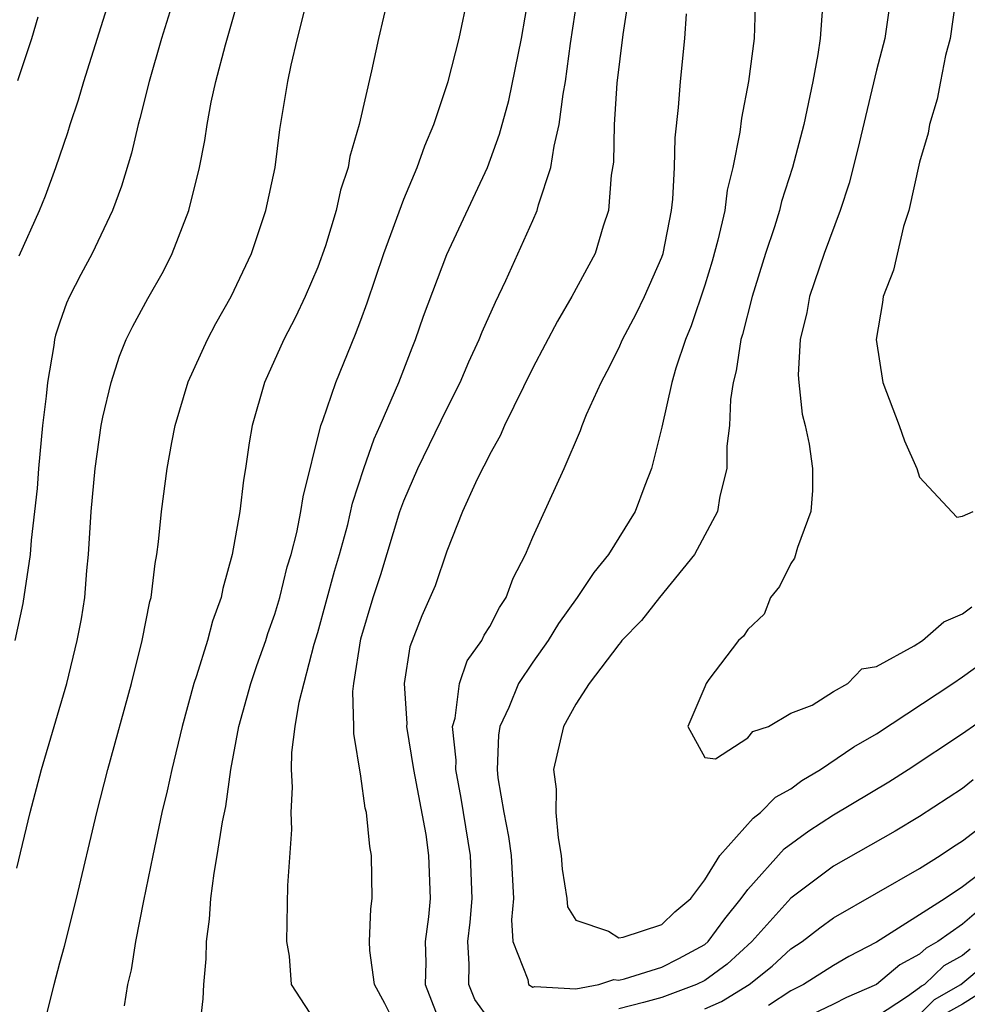
# Model space of a CAD drawing. Units: inches. Extents: x 2646000 to 2646756, y 1515000 to 1518000.
# Drawn here: x 2646299 to 2646343, y 1516966 to 1517012 of the extents above; entities that cross this region are included whole.
import ezdxf

# ---------------------------------------------------------------- set-up
doc = ezdxf.new("R2010")
doc.units = ezdxf.units.IN
doc.header["$MEASUREMENT"] = 0
doc.layers.add('LD26461515_2ft', color=41, linetype='Continuous')

msp = doc.modelspace()

# ---------------------------------------------------------------- linework, layer by layer
at = {"layer": 'LD26461515_2ft'}
for points, elevation in [([(2646327.673, 1517014.327), (2646327.19, 1517011.191), (2646326.915, 1517008.916), (2646326.791, 1517007), (2646326.749, 1517005.251), (2646326.641, 1517004.641), (2646326.528, 1517003), (2646326.275, 1517002.276), (2646325.903, 1517001), (2646324.823, 1516999), (2646324.145, 1516997.855), (2646323, 1516995.681), (2646321.692, 1516993), (2646321.485, 1516992.515), (2646321, 1516991.673), (2646320.784, 1516991.215), (2646320.661, 1516991), (2646320.333, 1516990.333), (2646319.733, 1516989), (2646319, 1516987.162), (2646318.458, 1516985.542), (2646317.845, 1516984.155), (2646317.288, 1516982.712), (2646317.011, 1516981), (2646317.148, 1516979.148), (2646317.133, 1516979), (2646317.459, 1516977), (2646318.02, 1516973.981), (2646318.155, 1516973), (2646318.221, 1516971), (2646318.143, 1516970.143), (2646317.994, 1516969), (2646318.027, 1516968.027), (2646318.002, 1516967), (2646318.773, 1516965)], 9342), ([(2646306.351, 1517013), (2646305.732, 1517011), (2646305.146, 1517009), (2646304.725, 1517007.275), (2646304.642, 1517007), (2646304.33, 1517005.67), (2646303.868, 1517004.132), (2646303.453, 1517003), (2646302.499, 1517001), (2646301.974, 1517000.026), (2646301.451, 1516999), (2646301.312, 1516998.689), (2646301, 1516997.803), (2646300.801, 1516997.199), (2646300.755, 1516997), (2646300.721, 1516996.721), (2646300.419, 1516995), (2646300.366, 1516994.366), (2646300.196, 1516993), (2646300.008, 1516991), (2646299.935, 1516990.065), (2646299.825, 1516989), (2646299.665, 1516987.665), (2646299.616, 1516987), (2646299.274, 1516984.726), (2646298.9, 1516983)], 9328), ([(2646299, 1516972.406), (2646299.616, 1516975), (2646300.148, 1516977), (2646301.317, 1516981), (2646301.81, 1516983), (2646301.998, 1516984.002), (2646302.153, 1516985), (2646302.251, 1516986.25), (2646302.334, 1516987), (2646302.451, 1516989), (2646302.636, 1516991), (2646302.925, 1516993), (2646303, 1516993.388), (2646303.38, 1516995), (2646303.768, 1516996.232), (2646304.09, 1516997), (2646304.386, 1516997.614), (2646305.089, 1516998.911), (2646305.815, 1517000.185), (2646306.221, 1517001), (2646306.998, 1517003), (2646307.494, 1517005), (2646307.74, 1517006.26), (2646307.844, 1517007), (2646308.039, 1517008.039), (2646308.251, 1517009), (2646308.712, 1517010.712), (2646309.355, 1517013)], 9330), ([(2646299.109, 1517000.891), (2646300.056, 1517003), (2646300.323, 1517003.677), (2646300.805, 1517005), (2646301.368, 1517006.632), (2646301.473, 1517007), (2646301.86, 1517008.139), (2646302.106, 1517009), (2646303.365, 1517013)], 9326), ([(2646316.281, 1517013), (2646315.818, 1517011), (2646315.5, 1517009.5), (2646314.918, 1517007), (2646314.493, 1517005.507), (2646314.41, 1517005), (2646314.062, 1517003.938), (2646313.861, 1517003), (2646313.359, 1517001.359), (2646313, 1517000.364), (2646312.414, 1516999), (2646311.96, 1516998.04), (2646311.419, 1516997), (2646310.515, 1516995), (2646309.949, 1516993), (2646309.804, 1516992.196), (2646309.64, 1516991), (2646309.542, 1516990.458), (2646309.365, 1516989), (2646309.017, 1516987), (2646308.576, 1516985.424), (2646308.499, 1516985), (2646308.098, 1516983.902), (2646307.869, 1516983), (2646307.363, 1516981.363), (2646307.233, 1516981), (2646306.683, 1516979), (2646306.202, 1516977), (2646305.99, 1516976.009), (2646305.75, 1516975), (2646305.321, 1516973), (2646304.891, 1516970.891), (2646304.522, 1516969), (2646304.311, 1516967.69), (2646304.144, 1516967), (2646303.991, 1516966.009)], 9334), ([(2646307.508, 1516965), (2646307.668, 1516966.332), (2646307.689, 1516967), (2646307.809, 1516968.191), (2646307.824, 1516969), (2646307.966, 1516970.034), (2646308.02, 1516971), (2646308.173, 1516972.174), (2646308.32, 1516973), (2646308.565, 1516974.565), (2646308.715, 1516975.285), (2646308.953, 1516977), (2646309.318, 1516979), (2646309.879, 1516981), (2646310.161, 1516981.839), (2646310.58, 1516983), (2646310.676, 1516983.324), (2646311, 1516984.225), (2646311.232, 1516985), (2646311.579, 1516986.421), (2646311.759, 1516987), (2646312.018, 1516988.018), (2646312.215, 1516989), (2646312.312, 1516989.688), (2646313.143, 1516993), (2646313.239, 1516993.238), (2646313.835, 1516995), (2646314.758, 1516997.242), (2646315, 1516997.901), (2646315.291, 1516998.71), (2646316.072, 1517001), (2646317, 1517003.52), (2646317.624, 1517005), (2646317.986, 1517006.014), (2646318.403, 1517007), (2646319.069, 1517009), (2646319.573, 1517011), (2646319.997, 1517013)], 9336), ([(2646313.043, 1516965.043), (2646311.777, 1516967), (2646311.675, 1516968.324), (2646311.555, 1516969), (2646311.602, 1516971.602), (2646311.795, 1516974.205), (2646311.765, 1516975), (2646311.827, 1516976.173), (2646311.78, 1516977), (2646311.795, 1516977.795), (2646311.947, 1516979), (2646312.131, 1516980.131), (2646312.837, 1516982.837), (2646313, 1516983.372), (2646313.775, 1516986.225), (2646314.009, 1516987), (2646314.392, 1516988.392), (2646314.612, 1516989.388), (2646315.133, 1516991), (2646315.617, 1516992.383), (2646315.906, 1516993), (2646316.766, 1516995), (2646317.384, 1516996.616), (2646317.546, 1516997), (2646317.915, 1516998.085), (2646319, 1517000.953), (2646320.89, 1517005), (2646321.457, 1517006.543), (2646321.884, 1517008.115), (2646322.481, 1517011), (2646322.821, 1517013)], 9338), ([(2646316.676, 1516965), (2646316.115, 1516966.114), (2646315.636, 1516967), (2646315.421, 1516968.579), (2646315.401, 1516969), (2646315.473, 1516970.527), (2646315.536, 1516971), (2646315.501, 1516973), (2646315.418, 1516973.418), (2646315.258, 1516975), (2646315.206, 1516975.206), (2646315, 1516976.693), (2646314.671, 1516978.671), (2646314.677, 1516979), (2646314.631, 1516980.631), (2646314.682, 1516981), (2646315, 1516983.071), (2646315.568, 1516985), (2646315.925, 1516986.075), (2646316.821, 1516989), (2646317, 1516989.491), (2646317.659, 1516991), (2646319, 1516993.771), (2646319.615, 1516995), (2646320.032, 1516995.968), (2646320.514, 1516997), (2646320.648, 1516997.352), (2646321.263, 1516998.737), (2646321.749, 1516999.749), (2646323, 1517002.534), (2646323.203, 1517003), (2646323.261, 1517003.261), (2646323.848, 1517005), (2646323.99, 1517005.99), (2646324.235, 1517007), (2646324.409, 1517008.409), (2646324.518, 1517009), (2646324.763, 1517010.762), (2646325.085, 1517012.915)], 9340), ([(2646333.356, 1517013), (2646333.302, 1517011), (2646333.04, 1517009), (2646332.711, 1517007.289), (2646332.637, 1517006.637), (2646332.316, 1517005), (2646332.051, 1517003.949), (2646331.931, 1517003), (2646331.617, 1517001.617), (2646331.352, 1517000.647), (2646331, 1516999.525), (2646330.371, 1516997.629), (2646330.102, 1516997), (2646329.661, 1516995.661), (2646329.478, 1516995), (2646329, 1516992.924), (2646328.524, 1516991), (2646328.211, 1516990.211), (2646327.761, 1516989), (2646326.53, 1516987), (2646325.842, 1516986.158), (2646325.072, 1516985), (2646324.205, 1516983.795), (2646323.719, 1516983), (2646323, 1516981.999), (2646322.338, 1516981), (2646321.882, 1516979.882), (2646321.475, 1516979), (2646321.41, 1516978.591), (2646321.346, 1516977), (2646321.379, 1516976.621), (2646321.656, 1516975), (2646321.879, 1516973.88), (2646321.994, 1516973), (2646322.1, 1516971), (2646322.01, 1516970.01), (2646322.071, 1516969), (2646322.772, 1516967.228), (2646322.796, 1516967), (2646323, 1516966.875), (2646323.094, 1516966.906), (2646325, 1516966.805), (2646326.073, 1516967), (2646326.769, 1516967.231), (2646327, 1516967.209), (2646327.265, 1516967.265), (2646329, 1516967.816), (2646329.791, 1516968.209), (2646331, 1516968.869), (2646331.158, 1516969), (2646331.937, 1516970.062), (2646332.703, 1516971), (2646333, 1516971.425), (2646334.692, 1516973.308), (2646335.851, 1516974.149), (2646337, 1516974.899), (2646339.566, 1516976.434), (2646340.467, 1516977), (2646343, 1516978.675), (2646345, 1516980.067)], 9346), ([(2646300.243, 1516965), (2646300.739, 1516967), (2646301, 1516968.007), (2646301.221, 1516968.78), (2646301.773, 1516971), (2646302.721, 1516975), (2646303.233, 1516977), (2646304.324, 1516981), (2646304.835, 1516983), (2646305.188, 1516984.813), (2646305.242, 1516985), (2646305.425, 1516986.575), (2646305.514, 1516987), (2646305.595, 1516987.595), (2646305.73, 1516989), (2646305.992, 1516991), (2646306.202, 1516992.202), (2646306.359, 1516993), (2646306.966, 1516995.034), (2646307.869, 1516997), (2646308.262, 1516997.738), (2646308.972, 1516999), (2646309.91, 1517001), (2646310.585, 1517003), (2646311.01, 1517005), (2646311.24, 1517006.76), (2646311.608, 1517009), (2646311.766, 1517009.765), (2646312.061, 1517011), (2646312.404, 1517012.404)], 9332), ([(2646336.476, 1517012.476), (2646336.372, 1517011), (2646336.263, 1517010.262), (2646336.036, 1517009), (2646335.613, 1517007), (2646335.091, 1517005), (2646334.579, 1517003.421), (2646334.475, 1517003), (2646334.243, 1517002.243), (2646333.827, 1517001), (2646333.203, 1516999), (2646332.763, 1516997.237), (2646332.683, 1516997), (2646332.464, 1516995.536), (2646332.32, 1516995), (2646332.203, 1516994.203), (2646332.149, 1516993), (2646332.037, 1516992.037), (2646332.026, 1516991), (2646331.71, 1516989.71), (2646331.597, 1516989), (2646330.532, 1516987), (2646328.893, 1516985), (2646328.061, 1516983.938), (2646327.149, 1516983), (2646327.09, 1516982.909), (2646327, 1516982.816), (2646325.623, 1516981), (2646325, 1516980.037), (2646324.43, 1516979), (2646323.965, 1516977), (2646324.085, 1516976.085), (2646324.075, 1516975), (2646324.175, 1516973.825), (2646324.322, 1516973), (2646324.374, 1516972.374), (2646324.581, 1516971), (2646324.61, 1516970.61), (2646325, 1516970.001), (2646326.52, 1516969.48), (2646327, 1516969.171), (2646327.202, 1516969.202), (2646329, 1516969.794), (2646329.615, 1516970.385), (2646330.35, 1516971), (2646331, 1516971.867), (2646331.698, 1516973), (2646333.254, 1516974.746), (2646333.6, 1516975), (2646334.29, 1516975.71), (2646335, 1516976.107), (2646335.515, 1516976.485), (2646336.381, 1516977), (2646337.941, 1516978.059), (2646339, 1516978.661), (2646342.546, 1516981), (2646343, 1516981.307), (2646343.983, 1516982.017)], 9348), ([(2646339.59, 1517012.41), (2646339.375, 1517011), (2646339, 1517009.522), (2646338.132, 1517005.868), (2646337.724, 1517004.276), (2646337.298, 1517003), (2646336.558, 1517001), (2646335.87, 1516999), (2646335.745, 1516998.255), (2646335.437, 1516997), (2646335.353, 1516995.353), (2646335.376, 1516995), (2646335.533, 1516993.532), (2646335.672, 1516993), (2646335.867, 1516992.133), (2646336.023, 1516991), (2646336.023, 1516989.977), (2646335.938, 1516989), (2646335.319, 1516987.319), (2646335.176, 1516986.824), (2646335, 1516986.575), (2646334.487, 1516985.513), (2646334.061, 1516985), (2646333.772, 1516984.228), (2646333, 1516983.516), (2646332.8, 1516983.199), (2646332.577, 1516983), (2646331.195, 1516981.195), (2646331.072, 1516981), (2646331, 1516980.845), (2646330.215, 1516979), (2646331, 1516977.562), (2646331.499, 1516977.499), (2646333, 1516978.473), (2646333.238, 1516978.762), (2646333.966, 1516979), (2646335, 1516979.618), (2646335.999, 1516979.999), (2646337, 1516980.637), (2646337.658, 1516981), (2646338.317, 1516981.683), (2646339, 1516981.785), (2646340.75, 1516982.751), (2646341.135, 1516983), (2646342.132, 1516983.868), (2646343, 1516984.243), (2646343.426, 1516984.574)], 9350), ([(2646342.65, 1517012.65), (2646342.418, 1517011), (2646342.209, 1517010.21), (2646341.963, 1517009), (2646341.82, 1517008.18), (2646341.465, 1517007), (2646341.398, 1517006.602), (2646341, 1517005.245), (2646340.497, 1517003), (2646340.253, 1517002.253), (2646339.782, 1517000.218), (2646339.308, 1516999), (2646339.274, 1516998.726), (2646338.973, 1516997), (2646339.291, 1516995), (2646340.053, 1516993), (2646340.292, 1516992.293), (2646340.874, 1516991), (2646341, 1516990.604), (2646342.732, 1516988.732), (2646343, 1516988.785), (2646343.484, 1516989)], 9352), ([(2646299.045, 1517009.045), (2646299.699, 1517011), (2646299.986, 1517012.014)], 9324), ([(2646321, 1516965.344), (2646320.299, 1516966.299), (2646320.024, 1516967), (2646320.048, 1516967.952), (2646319.987, 1516969), (2646320.092, 1516969.908), (2646320.183, 1516971), (2646320.107, 1516973), (2646319.771, 1516975), (2646319.672, 1516975.672), (2646319.422, 1516977), (2646319.436, 1516977.437), (2646319.269, 1516979), (2646319.389, 1516979.388), (2646319.586, 1516981), (2646319.95, 1516982.049), (2646320.624, 1516983), (2646320.746, 1516983.254), (2646321, 1516983.653), (2646321.458, 1516984.542), (2646321.767, 1516985), (2646322.096, 1516985.904), (2646322.669, 1516987), (2646323, 1516987.805), (2646324.459, 1516991), (2646325.225, 1516992.775), (2646325.3, 1516993), (2646325.505, 1516993.505), (2646326.176, 1516995), (2646326.466, 1516995.534), (2646327, 1516996.602), (2646327.174, 1516997), (2646327.81, 1516998.191), (2646328.201, 1516999), (2646329, 1517000.825), (2646329.061, 1517001), (2646329.454, 1517003), (2646329.523, 1517003.523), (2646329.597, 1517005), (2646329.623, 1517006.377), (2646329.786, 1517007.786), (2646329.867, 1517009), (2646330.08, 1517011), (2646330.149, 1517012.149)], 9344), ([(2646343.483, 1516976.517), (2646343, 1516976.125), (2646341, 1516974.81), (2646339.861, 1516974.138), (2646337, 1516972.502), (2646335, 1516971.023), (2646333.197, 1516969), (2646332.052, 1516967.948), (2646331, 1516967.194), (2646330.622, 1516967), (2646329, 1516966.398), (2646328.159, 1516966.159), (2646327, 1516965.87)], 9344), ([(2646331, 1516965.87), (2646331.786, 1516966.214), (2646333.068, 1516967), (2646334.144, 1516967.856), (2646335, 1516968.657), (2646335.535, 1516969), (2646336.363, 1516969.637), (2646337, 1516970.102), (2646341, 1516972.399), (2646341.956, 1516973), (2646342.579, 1516973.421), (2646343, 1516973.683), (2646345, 1516975.217)], 9342), ([(2646345, 1516973.058), (2646343, 1516971.54), (2646342.19, 1516971), (2646339, 1516968.966), (2646337.699, 1516968.301), (2646337, 1516967.886), (2646335.602, 1516967), (2646335, 1516966.711), (2646333.971, 1516966.03)], 9340), ([(2646343.641, 1516970.359), (2646343, 1516969.806), (2646341.848, 1516969), (2646341.303, 1516968.697), (2646341, 1516968.408), (2646340.078, 1516967.922), (2646338.998, 1516967), (2646337.601, 1516966.399), (2646337, 1516966.085), (2646335, 1516965.143)], 9338), ([(2646343.351, 1516968.649), (2646343, 1516968.351), (2646342.132, 1516967.868), (2646341.22, 1516967), (2646341.079, 1516966.921), (2646341, 1516966.84), (2646340.438, 1516966.439), (2646339, 1516965.499)], 9336), ([(2646341, 1516965.603), (2646341.691, 1516966.309), (2646342.919, 1516967), (2646344.048, 1516967.952)], 9334), ([(2646344.445, 1516967), (2646343, 1516966.089), (2646342.304, 1516965.697)], 9332)]:
    msp.add_lwpolyline(points, dxfattribs=dict(at, elevation=elevation))

doc.saveas('drawing.dxf')
